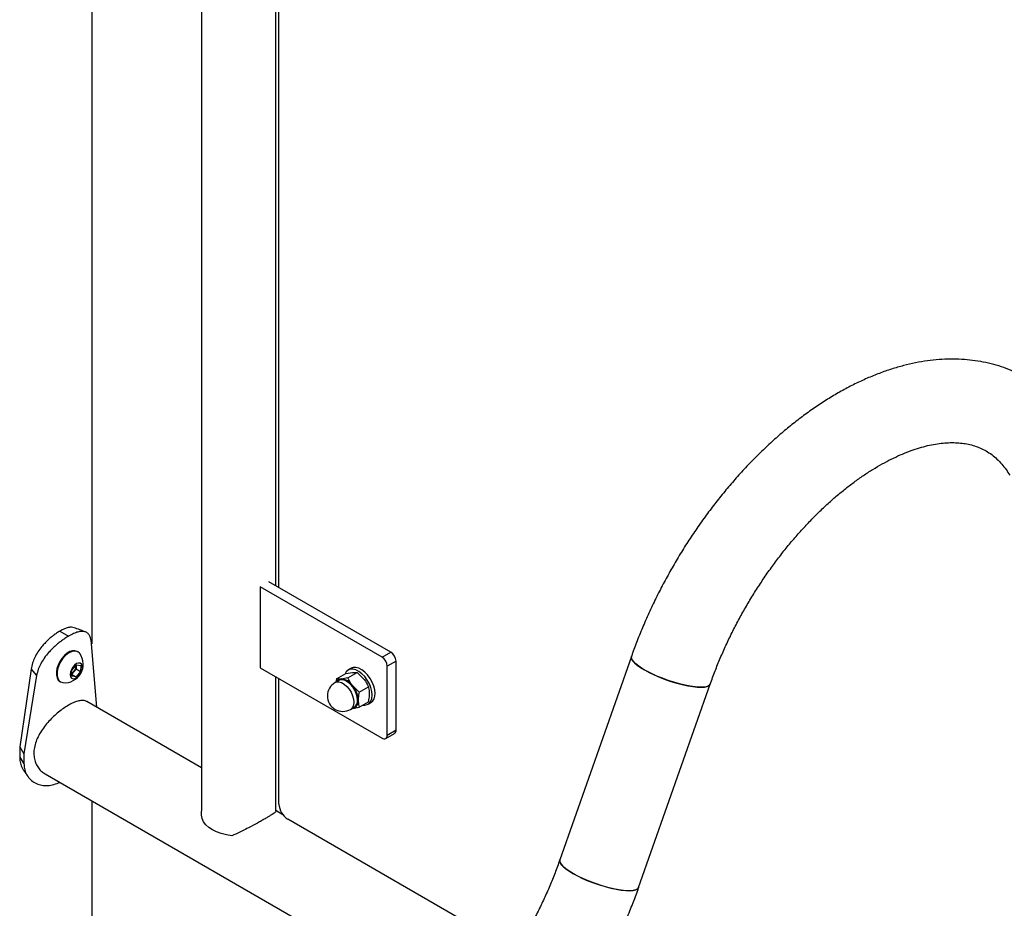
# Model space of a CAD drawing. Units: millimetres. Extents: x 0 to 42, y 0 to 29.8.
# Drawn here: x 31.9 to 32.7, y 25.3 to 26 of the extents above; entities that cross this region are included whole.
import ezdxf

# ---------------------------------------------------------------- set-up
doc = ezdxf.new("R2010")
doc.units = ezdxf.units.MM

msp = doc.modelspace()

# ---------------------------------------------------------------- linework, layer by layer
at = {"color": 7, "linetype": 'Continuous', "lineweight": 25}
for p, q in [((31.93846, 25.54503), (31.93846, 26.50747)), ((32.02674, 26.45651), (32.02674, 25.41022)), ((32.08674, 25.59198), (32.08674, 26.24032)), ((32.08927, 25.59052), (32.08927, 26.23886)), ((32.07412, 25.5911), (32.07412, 25.52578)), ((32.17241, 25.53436), (32.07412, 25.5911)), ((32.17948, 25.53844), (32.08119, 25.59519)), ((31.91247, 25.55547), (31.91246, 25.55546)), ((31.91246, 25.55546), (31.91953, 25.55138)), ((31.91247, 25.55547), (31.91955, 25.55139)), ((31.91955, 25.55139), (31.91953, 25.55138)), ((31.94219, 25.49388), (31.93811, 25.54516)), ((31.92702, 25.53867), (31.92649, 25.53898)), ((32.17241, 25.53436), (32.17948, 25.53844)), ((32.37364, 25.53499), (32.31589, 25.37067)), ((31.92223, 25.52373), (31.92582, 25.52804)), ((31.92557, 25.52732), (31.92551, 25.52493)), ((31.92557, 25.52732), (31.92556, 25.52773)), ((31.92558, 25.52775), (31.92557, 25.52732)), ((31.92582, 25.52804), (31.9293, 25.52758)), ((31.9293, 25.52758), (31.92919, 25.52281)), ((32.18372, 25.5311), (32.17665, 25.52701)), ((32.17665, 25.47149), (32.17665, 25.52701)), ((32.18372, 25.47557), (32.18372, 25.5311)), ((31.88924, 25.52469), (31.88005, 25.46186)), ((31.8937, 25.51952), (31.88348, 25.45644)), ((31.88924, 25.52469), (31.8937, 25.51952)), ((31.92212, 25.51895), (31.92223, 25.52373)), ((31.9256, 25.51849), (31.92212, 25.51895)), ((31.92216, 25.52048), (31.9256, 25.51849)), ((31.92372, 25.52277), (31.92217, 25.5209)), ((31.92551, 25.52493), (31.92372, 25.52277)), ((31.92551, 25.52493), (31.92919, 25.52281)), ((31.92919, 25.52281), (31.9256, 25.51849)), ((32.07412, 25.52578), (32.17241, 25.46904)), ((32.08674, 25.41022), (32.08674, 25.5185)), ((32.13561, 25.51679), (32.14316, 25.52115)), ((32.14316, 25.52115), (32.14858, 25.52204)), ((32.1448, 25.51762), (32.15235, 25.52197)), ((32.14744, 25.52535), (32.14518, 25.52405)), ((32.15235, 25.52197), (32.15777, 25.51673)), ((31.91249, 25.51473), (31.91303, 25.51442)), ((31.91484, 25.51382), (31.91508, 25.51379)), ((32.08927, 25.41578), (32.08927, 25.51704)), ((32.13756, 25.51561), (32.13455, 25.51387)), ((32.13561, 25.51679), (32.13522, 25.51426)), ((32.1448, 25.51762), (32.13939, 25.51673)), ((32.154, 25.50618), (32.14858, 25.51142)), ((32.154, 25.50618), (32.16155, 25.51054)), ((32.37947, 25.34832), (32.43723, 25.51264)), ((32.02674, 25.44507), (31.93428, 25.49844)), ((32.154, 25.49392), (32.16155, 25.49828)), ((32.16117, 25.49633), (32.16344, 25.49764)), ((32.14705, 25.49222), (32.15006, 25.49396)), ((32.17541, 25.46874), (32.18248, 25.47282)), ((32.17665, 25.47149), (32.18372, 25.47557)), ((31.88005, 25.46186), (31.88348, 25.45644)), ((31.88005, 25.46186), (31.88005, 25.4537)), ((31.88348, 25.45644), (31.88348, 25.44828)), ((31.88005, 25.4537), (31.88348, 25.44828)), ((31.90058, 25.44007), (32.24003, 25.24411)), ((31.91148, 25.43289), (31.91233, 25.43329)), ((31.93846, 25.28202), (31.93846, 25.41821)), ((32.09244, 25.40714), (32.08674, 25.41043)), ((32.28039, 25.29729), (32.09634, 25.40354))]:
    msp.add_line(p, q, dxfattribs=at)
at = {"color": 7, "linetype": 'Continuous', "lineweight": 25, "flags": 128}
for points in [[(31.92649, 25.53898), (31.92642, 25.53902), (31.92467, 25.53959), (31.92266, 25.53952), (31.9205, 25.53881), (31.91828, 25.53751), (31.91612, 25.53567), (31.91414, 25.53339), (31.91242, 25.53078), (31.91105, 25.52797), (31.91011, 25.52511), (31.90964, 25.52234), (31.90966, 25.51979), (31.91018, 25.5176), (31.91116, 25.51587), (31.91249, 25.51473)], [(31.9286, 25.53721), (31.92835, 25.53753), (31.92695, 25.53871), (31.92521, 25.53928), (31.9232, 25.53921), (31.92104, 25.5385), (31.91882, 25.5372), (31.91666, 25.53536), (31.91467, 25.53308), (31.91296, 25.53047), (31.91159, 25.52766), (31.91065, 25.5248), (31.91018, 25.52203), (31.9102, 25.51948), (31.91071, 25.51729), (31.9117, 25.51556), (31.9131, 25.51438), (31.91484, 25.51382), (31.91484, 25.51382)], [(32.37364, 25.53499), (32.37353, 25.53453), (32.37372, 25.53316), (32.37458, 25.53159), (32.37609, 25.52986), (32.37823, 25.52799), (32.38096, 25.52604), (32.3842, 25.52404)], [(32.43723, 25.51264), (32.43684, 25.51195), (32.43567, 25.51106), (32.43386, 25.51045), (32.43144, 25.51011), (32.42847, 25.51007), (32.42501, 25.51033), (32.42113, 25.51087), (32.41692, 25.51168), (32.41246, 25.51276), (32.40785, 25.51407), (32.40319, 25.51559), (32.39858, 25.51728), (32.39411, 25.51911), (32.38989, 25.52104), (32.386, 25.52304), (32.38252, 25.52504), (32.37953, 25.52703), (32.37709, 25.52894), (32.37525, 25.53074), (32.37406, 25.5324), (32.37354, 25.53387), (32.37364, 25.53499)], [(31.92312, 25.5169), (31.92463, 25.51706), (31.92626, 25.5179), (31.92782, 25.51932), (31.92916, 25.52116), (31.93013, 25.52323), (31.93061, 25.52531), (31.93057, 25.52717), (31.93, 25.5286), (31.92896, 25.52945), (31.92757, 25.52964), (31.92598, 25.52913), (31.92436, 25.52799), (31.92289, 25.52633), (31.92172, 25.52435), (31.92099, 25.52224), (31.92076, 25.52025), (31.92107, 25.51858), (31.92189, 25.51743), (31.92312, 25.5169)], [(32.16675, 25.50497), (32.16649, 25.50793), (32.16571, 25.51106), (32.16444, 25.5142), (32.16276, 25.51723), (32.16074, 25.51998), (32.15846, 25.52234), (32.15605, 25.52419), (32.15361, 25.52545), (32.15125, 25.52605), (32.14909, 25.52598), (32.14744, 25.52535)], [(32.16449, 25.50366), (32.16422, 25.50662), (32.16344, 25.50975), (32.16218, 25.5129), (32.1605, 25.51592), (32.15847, 25.51868), (32.1562, 25.52103), (32.15379, 25.52288), (32.15134, 25.52414), (32.14899, 25.52475), (32.14683, 25.52467), (32.14496, 25.52392), (32.14348, 25.52252), (32.14254, 25.5208)], [(32.3842, 25.52404), (32.3879, 25.52203), (32.39197, 25.52007), (32.39632, 25.51818), (32.40087, 25.51641), (32.40552, 25.5148), (32.41017, 25.51338), (32.41471, 25.51219), (32.41906, 25.51124), (32.42312, 25.51056), (32.4268, 25.51016), (32.43002, 25.51006), (32.43272, 25.51024), (32.43484, 25.51072), (32.43634, 25.51147), (32.43717, 25.51249), (32.43723, 25.51264)], [(32.1365, 25.515), (32.13724, 25.51568), (32.13887, 25.5164), (32.14079, 25.51646), (32.1429, 25.51584), (32.14507, 25.51459), (32.14718, 25.51277), (32.1491, 25.51049), (32.15073, 25.50789), (32.15196, 25.50511), (32.15273, 25.50233), (32.15299, 25.49968)], [(32.15265, 25.49968), (32.15239, 25.50228), (32.15164, 25.50501), (32.15043, 25.50774), (32.14883, 25.51029), (32.14695, 25.51252), (32.14488, 25.5143), (32.14275, 25.51553), (32.14068, 25.51614), (32.13879, 25.51609), (32.13756, 25.51561)], [(32.15704, 25.49568), (32.15847, 25.49559), (32.1605, 25.49601), (32.16218, 25.49709), (32.16344, 25.49878), (32.16422, 25.501), (32.16449, 25.50366)], [(32.15299, 25.49968), (32.15273, 25.49735), (32.15196, 25.49545), (32.15073, 25.49409), (32.1491, 25.49337), (32.149, 25.49335)], [(32.05114, 25.39021), (32.04681, 25.39088), (32.04271, 25.39191), (32.03892, 25.39329), (32.03553, 25.39498), (32.0326, 25.39694), (32.03022, 25.39912), (32.02843, 25.40149), (32.02727, 25.40399)], [(32.31589, 25.37067), (32.31578, 25.37022), (32.31596, 25.36885), (32.31682, 25.36728), (32.31834, 25.36554), (32.32048, 25.36368), (32.3232, 25.36172), (32.32645, 25.35972)], [(32.37947, 25.34832), (32.37908, 25.34764), (32.37792, 25.34675), (32.37611, 25.34613), (32.37369, 25.3458), (32.37072, 25.34576), (32.36726, 25.34601), (32.36338, 25.34655), (32.35916, 25.34737), (32.35471, 25.34844), (32.3501, 25.34975), (32.34544, 25.35127), (32.34083, 25.35296), (32.33636, 25.3548), (32.33214, 25.35673), (32.32824, 25.35872), (32.32476, 25.36073), (32.32177, 25.36271), (32.31933, 25.36462), (32.3175, 25.36643), (32.31631, 25.36808), (32.31579, 25.36956), (32.31589, 25.37067)], [(32.32645, 25.35972), (32.33014, 25.35772), (32.33421, 25.35575), (32.33857, 25.35386), (32.34312, 25.3521), (32.34777, 25.35049), (32.35241, 25.34907), (32.35696, 25.34787), (32.36131, 25.34693), (32.36536, 25.34625), (32.36905, 25.34585), (32.37227, 25.34574), (32.37497, 25.34593), (32.37709, 25.3464), (32.37858, 25.34716), (32.37942, 25.34818), (32.37947, 25.34832)]]:
    msp.add_lwpolyline(points, dxfattribs=at)
at = {"color": 8, "linetype": 'Continuous', "lineweight": 25, "flags": 128}
msp.add_lwpolyline([(32.13455, 25.51387), (32.13578, 25.51435), (32.13767, 25.5144), (32.13974, 25.5138), (32.14187, 25.51257), (32.14393, 25.51078), (32.14582, 25.50855), (32.14742, 25.506), (32.14863, 25.50327), (32.14938, 25.50054), (32.14964, 25.49795), (32.14938, 25.49565), (32.14863, 25.49379), (32.14742, 25.49246), (32.14705, 25.49222)], dxfattribs=at)
at = {"color": 7, "linetype": 'Continuous', "lineweight": 25}
for centre, radius, start, end in [((31.9164, 25.52864), 0.01491, 264.88776, 35.11761), ((32.16744, 25.5266), 0.00922, 2.60548, 57.39452), ((32.17451, 25.53068), 0.00922, 2.60548, 57.39452), ((31.91781, 25.52783), 0.00778, 319.4523, 356.24598), ((31.91867, 25.52686), 0.00649, 302.67642, 320.97866), ((32.1408, 25.50305), 0.0125, 119.99731, 299.99731), ((32.13976, 25.5122), 0.00455, 94.6987, 146.93605), ((32.13868, 25.50489), 0.01187, 33.43491, 86.57046), ((32.13324, 25.49866), 0.01995, 2.63929, 39.77207), ((32.15888, 25.50411), 0.00791, 305.12687, 6.18531), ((32.14753, 25.49866), 0.00572, 280.54678, 9.25188), ((32.14663, 25.49896), 0.00606, 304.45505, 6.85713), ((32.17406, 25.47107), 0.00262, 230.79671, 9.21404), ((32.18087, 25.47521), 0.00288, 304.05635, 7.25583), ((32.10462, 25.41648), 0.01537, 182.60548, 237.39452)]:
    msp.add_arc(centre, radius, start, end, dxfattribs=at)
for points, knots in [([(32.7369, 25.71558), (32.73596, 25.71711), (32.73344, 25.72127), (32.72894, 25.72769), (32.72331, 25.73468), (32.71728, 25.74113), (32.71089, 25.74704), (32.70415, 25.75239), (32.69709, 25.75719), (32.68973, 25.76143), (32.68208, 25.76511), (32.67416, 25.76822), (32.66599, 25.77075), (32.65758, 25.77271), (32.64894, 25.77409), (32.6401, 25.77488), (32.63105, 25.77508), (32.62182, 25.77468), (32.61243, 25.77368), (32.60289, 25.77207), (32.59323, 25.76985), (32.58348, 25.76703), (32.57366, 25.76361), (32.5638, 25.75959), (32.55394, 25.75501), (32.54409, 25.74986), (32.5343, 25.74417), (32.52457, 25.73795), (32.51495, 25.73123), (32.50544, 25.72404), (32.49607, 25.71637), (32.48686, 25.70827), (32.47782, 25.69976), (32.46898, 25.69084), (32.46035, 25.68155), (32.45194, 25.6719), (32.44378, 25.66193), (32.43587, 25.65164), (32.42824, 25.64107), (32.4209, 25.63024), (32.41386, 25.61917), (32.40714, 25.60788), (32.40075, 25.5964), (32.39472, 25.58476), (32.38904, 25.57298), (32.38373, 25.56107), (32.3789, 25.54929), (32.37562, 25.54058), (32.37396, 25.53588), (32.37364, 25.53499)], [0, 0, 0, 0, 0.012595, 0.034031, 0.055269, 0.07627, 0.09706, 0.117675, 0.138158, 0.158559, 0.178929, 0.199303, 0.219732, 0.240265, 0.260947, 0.281814, 0.302894, 0.324205, 0.345752, 0.36753, 0.389522, 0.411703, 0.434041, 0.456502, 0.479053, 0.501664, 0.524309, 0.546964, 0.569612, 0.592241, 0.614846, 0.637421, 0.659967, 0.682483, 0.70497, 0.727432, 0.74987, 0.772288, 0.79469, 0.817079, 0.83946, 0.861837, 0.884214, 0.906593, 0.92898, 0.951377, 0.97379, 0.995045, 1, 1, 1, 1]), ([(32.43723, 25.51264), (32.43787, 25.51443), (32.43974, 25.51968), (32.44314, 25.5284), (32.44753, 25.53875), (32.45228, 25.54905), (32.45737, 25.55926), (32.46279, 25.56935), (32.46851, 25.57929), (32.47453, 25.58905), (32.48081, 25.59858), (32.48735, 25.60787), (32.49411, 25.61687), (32.50107, 25.62557), (32.50821, 25.63393), (32.5155, 25.64193), (32.52291, 25.64955), (32.53042, 25.65676), (32.538, 25.66353), (32.54562, 25.66986), (32.55325, 25.67573), (32.56086, 25.68111), (32.56842, 25.68601), (32.5759, 25.69041), (32.58327, 25.6943), (32.5905, 25.69768), (32.59755, 25.70056), (32.60442, 25.70294), (32.61107, 25.70482), (32.61747, 25.70621), (32.62362, 25.70713), (32.62951, 25.7076), (32.63514, 25.70761), (32.64051, 25.70719), (32.64564, 25.70634), (32.65058, 25.70502), (32.65534, 25.70323), (32.65996, 25.70089), (32.66439, 25.69797), (32.66858, 25.69447), (32.67243, 25.69044), (32.67587, 25.6861), (32.67792, 25.68281), (32.67889, 25.68126)], [0, 0, 0, 0, 0.01248, 0.03649, 0.060525, 0.084584, 0.108661, 0.132751, 0.156847, 0.180944, 0.205033, 0.229109, 0.253167, 0.277199, 0.301201, 0.325166, 0.34909, 0.372967, 0.396791, 0.420559, 0.444268, 0.467916, 0.491504, 0.515033, 0.53851, 0.561948, 0.585363, 0.608777, 0.632219, 0.655738, 0.679396, 0.703283, 0.727512, 0.752237, 0.77765, 0.803981, 0.831463, 0.86021, 0.889967, 0.919699, 0.948328, 0.975595, 1, 1, 1, 1]), ([(31.92399, 25.55811), (31.9233, 25.55831), (31.92189, 25.55872), (31.91921, 25.55838), (31.91607, 25.55731), (31.9137, 25.5561), (31.91247, 25.55547)], [0, 0, 0, 0, 0.236804, 0.486318, 0.732635, 1, 1, 1, 1]), ([(31.93303, 25.55479), (31.93152, 25.55535), (31.92849, 25.55646), (31.9255, 25.55759), (31.924, 25.55815)], [0, 0, 0, 0, 0.500279, 1, 1, 1, 1]), ([(31.91246, 25.55546), (31.91157, 25.55489), (31.90989, 25.55381), (31.9074, 25.55206), (31.90498, 25.55013), (31.90259, 25.54796), (31.90018, 25.54553), (31.8975, 25.54245), (31.89471, 25.53867), (31.89216, 25.53421), (31.8902, 25.52949), (31.88957, 25.52635), (31.88924, 25.52469)], [0, 0, 0, 0, 0.088013, 0.167633, 0.239423, 0.321161, 0.402445, 0.484272, 0.610511, 0.737848, 0.861395, 1, 1, 1, 1]), ([(31.91953, 25.55138), (31.91855, 25.55076), (31.91668, 25.54957), (31.91392, 25.54768), (31.91122, 25.54563), (31.90857, 25.54334), (31.90589, 25.54079), (31.90292, 25.53762), (31.89982, 25.53374), (31.89698, 25.52918), (31.89478, 25.52439), (31.89407, 25.5212), (31.8937, 25.51952)], [0, 0, 0, 0, 0.092215, 0.175441, 0.250106, 0.334436, 0.417484, 0.500141, 0.625701, 0.749965, 0.868552, 1, 1, 1, 1]), ([(31.93811, 25.54516), (31.93799, 25.54612), (31.93777, 25.54784), (31.9372, 25.55008), (31.93628, 25.55213), (31.93483, 25.55396), (31.93269, 25.55507), (31.93007, 25.55533), (31.92704, 25.5548), (31.92354, 25.55346), (31.92092, 25.5521), (31.91955, 25.55139)], [0, 0, 0, 0, 0.092338, 0.165205, 0.250208, 0.374573, 0.50021, 0.624846, 0.746289, 0.867593, 1, 1, 1, 1]), ([(32.14858, 25.52204), (32.14869, 25.52205), (32.15023, 25.52218), (32.15133, 25.52207), (32.15235, 25.52197)], [0, 0, 0, 0, 0.070215, 1, 1, 1, 1]), ([(32.13939, 25.51673), (32.13928, 25.51672), (32.13774, 25.51659), (32.13664, 25.5167), (32.13561, 25.51679)], [0, 0, 0, 0, 0.0702148, 1, 1, 1, 1]), ([(32.14858, 25.51142), (32.14847, 25.51156), (32.14693, 25.5135), (32.14583, 25.51563), (32.1448, 25.51762)], [0, 0, 0, 0, 0.070215, 1, 1, 1, 1]), ([(32.15777, 25.51673), (32.15788, 25.5166), (32.15942, 25.51466), (32.16052, 25.51252), (32.16155, 25.51054)], [0, 0, 0, 0, 0.070215, 1, 1, 1, 1]), ([(32.16237, 25.50489), (32.16236, 25.50541), (32.16231, 25.50746), (32.16187, 25.50922), (32.16155, 25.51054)], [0, 0, 0, 0, 0.2540794, 1, 1, 1, 1]), ([(32.154, 25.50618), (32.15367, 25.50448), (32.15323, 25.50221), (32.15319, 25.50011), (32.15317, 25.49958)], [0, 0, 0, 0, 0.7459206, 1, 1, 1, 1]), ([(32.16155, 25.49828), (32.16166, 25.49883), (32.16214, 25.5011), (32.16227, 25.50325), (32.16237, 25.50489)], [0, 0, 0, 0, 0.239199, 1, 1, 1, 1]), ([(31.93425, 25.49839), (31.93414, 25.49847), (31.93339, 25.49907), (31.93153, 25.49941), (31.9286, 25.49934), (31.92519, 25.49839), (31.9214, 25.49672), (31.91747, 25.49443), (31.9134, 25.49159), (31.90938, 25.48832), (31.90543, 25.48459), (31.90169, 25.48048), (31.89825, 25.47599), (31.89534, 25.47122), (31.89311, 25.46625), (31.89176, 25.46135), (31.89133, 25.45659), (31.89178, 25.45225), (31.89306, 25.44828), (31.89506, 25.44485), (31.89759, 25.44201), (31.89965, 25.44072), (31.90061, 25.44012)], [0, 0, 0, 0, 0.0085299, 0.0626214, 0.1166111, 0.1722795, 0.2242875, 0.2779356, 0.3278869, 0.3792538, 0.4299334, 0.4819516, 0.5350868, 0.5897123, 0.6435637, 0.6991268, 0.750449, 0.8033769, 0.852925, 0.903826, 0.9550365, 1, 1, 1, 1]), ([(32.15317, 25.49958), (32.15327, 25.49806), (32.1534, 25.49605), (32.15388, 25.49433), (32.154, 25.49392)], [0, 0, 0, 0, 0.760801, 1, 1, 1, 1]), ([(32.14858, 25.49304), (32.14869, 25.49305), (32.15025, 25.49319), (32.15219, 25.49357), (32.154, 25.49392)], [0, 0, 0, 0, 0.0702148, 1, 1, 1, 1]), ([(31.88005, 25.4537), (31.88011, 25.45276), (31.88022, 25.45107), (31.88059, 25.44868), (31.88128, 25.44657), (31.88217, 25.44445), (31.88311, 25.44324), (31.88358, 25.44263)], [0, 0, 0, 0, 0.231756, 0.414853, 0.59914, 0.797556, 1, 1, 1, 1]), ([(31.88348, 25.44828), (31.88355, 25.44733), (31.88367, 25.44564), (31.88408, 25.44327), (31.88484, 25.44116), (31.88623, 25.43844), (31.88866, 25.4354), (31.89243, 25.43272), (31.89674, 25.43105), (31.90143, 25.43048), (31.90645, 25.431), (31.90977, 25.43225), (31.91148, 25.43289)], [0, 0, 0, 0, 0.072157, 0.129261, 0.187017, 0.249596, 0.374501, 0.500238, 0.621566, 0.742569, 0.867438, 1, 1, 1, 1]), ([(31.88348, 25.44252), (31.88392, 25.44191), (31.8849, 25.44053), (31.88591, 25.43909), (31.88648, 25.43828)], [0, 0, 0, 0, 0.438167, 1, 1, 1, 1]), ([(32.02727, 25.40399), (32.02694, 25.40587), (32.0266, 25.40788), (32.02676, 25.40983), (32.02677, 25.40996)], [0, 0, 0, 0, 0.935126, 1, 1, 1, 1]), ([(32.08671, 25.40996), (32.08665, 25.40976), (32.08653, 25.4094), (32.08541, 25.40849), (32.08386, 25.40742), (32.08182, 25.40614), (32.07943, 25.40471), (32.07661, 25.40309), (32.07252, 25.40078), (32.06759, 25.3981), (32.0622, 25.3953), (32.05687, 25.39266), (32.05326, 25.39111), (32.05114, 25.39021)], [0, 0, 0, 0, 0.100669, 0.183239, 0.265719, 0.335783, 0.405805, 0.476018, 0.546246, 0.680679, 0.774177, 0.867794, 1, 1, 1, 1]), ([(32.31589, 25.37067), (32.31525, 25.36888), (32.31337, 25.36363), (32.30998, 25.35491), (32.30559, 25.34456), (32.30084, 25.33426), (32.29575, 25.32405), (32.29033, 25.31396), (32.2846, 25.30402), (32.27859, 25.29426), (32.2723, 25.28473), (32.26577, 25.27544), (32.25901, 25.26644), (32.25205, 25.25774), (32.24491, 25.24938), (32.23762, 25.24138), (32.23021, 25.23376), (32.22269, 25.22655), (32.21511, 25.21978), (32.20749, 25.21345), (32.19986, 25.20758), (32.19225, 25.2022), (32.18549, 25.1978), (32.1813, 25.19533), (32.1796, 25.19433)], [0, 0, 0, 0, 0.02459, 0.071898, 0.119256, 0.166661, 0.214102, 0.261567, 0.309045, 0.356524, 0.403989, 0.451428, 0.49883, 0.546182, 0.593475, 0.640695, 0.687833, 0.734879, 0.781821, 0.828654, 0.875369, 0.921964, 0.968439, 1, 1, 1, 1]), ([(32.2133, 25.13596), (32.21505, 25.13699), (32.22007, 25.13993), (32.22829, 25.1452), (32.23792, 25.1519), (32.24743, 25.15908), (32.25681, 25.16673), (32.26602, 25.17482), (32.27506, 25.18333), (32.28391, 25.19224), (32.29255, 25.20152), (32.30096, 25.21115), (32.30913, 25.22112), (32.31705, 25.2314), (32.32469, 25.24196), (32.33204, 25.25279), (32.33908, 25.26386), (32.34581, 25.27514), (32.3522, 25.28661), (32.35825, 25.29825), (32.36394, 25.31003), (32.36925, 25.32193), (32.37409, 25.33371), (32.37742, 25.34252), (32.37912, 25.34733), (32.37947, 25.34832)], [0, 0, 0, 0, 0.024879, 0.071287, 0.117655, 0.163986, 0.210266, 0.256489, 0.302649, 0.348749, 0.39479, 0.440777, 0.486717, 0.532616, 0.578481, 0.624321, 0.670143, 0.715956, 0.761769, 0.807588, 0.85342, 0.899275, 0.945161, 0.988676, 1, 1, 1, 1])]:
    msp.add_open_spline(points, degree=3, knots=knots, dxfattribs=at)

doc.saveas('drawing.dxf')
